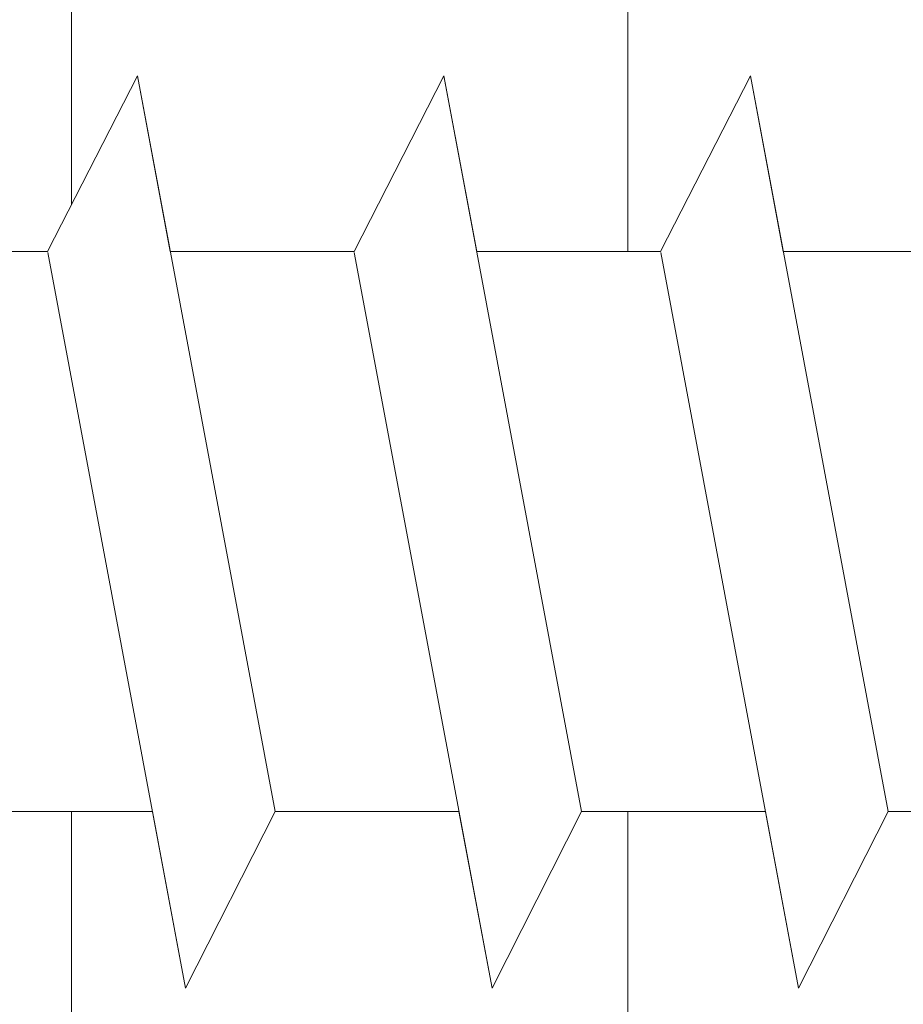
# Model space of a CAD drawing. Units: millimetres. Extents: x 18296 to 18593, y 3108 to 3325.
# Drawn here: x 18396 to 18401, y 3195 to 3201 of the extents above; entities that cross this region are included whole.
import ezdxf

# ---------------------------------------------------------------- set-up
doc = ezdxf.new("R2010")
doc.units = ezdxf.units.MM
doc.layers.get('0').update_dxf_attribs({"lineweight": 25})
for name, color, linetype, lineweight in [('Profile Sch', 251, 'Continuous', 15), ('Schrafur Holz', 36, 'Continuous', 18), ('Schrafur Montageb', 253, 'Continuous', 20)]:
    doc.layers.add(name, color=color, linetype=linetype, lineweight=lineweight)

# ---------------------------------------------------------------- blocks, each defined once
blk = doc.blocks.new('Block42')
at = {"layer": 'Profile Sch'}
h = blk.add_hatch(color=256, dxfattribs=at)
h.paths.add_polyline_path([(16924.1748, 3436.5496), (16938.0119, 3436.5632), (16939.0138, 3436.0508), (16939.0138, 3435.8496), (16924.8748, 3435.8496), (16924.8748, 3431.5496), (16924.1748, 3431.5496)], flags=17)
h.paths.add_polyline_path([(16969.1748, 3436.5496), (16942.2119, 3436.5496), (16942.2119, 3435.8496), (16968.4748, 3435.8496), (16968.4748, 3378.723), (16968.9014, 3378.839), (16969.1748, 3379.1472)], flags=17)
h.paths.add_polyline_path([(16924.0301, 3361.5496), (16969.1748, 3361.5496), (16969.1748, 3374.833), (16968.9014, 3375.1412), (16968.4748, 3375.3297), (16968.4748, 3362.2496), (16924.7301, 3362.2496), (16924.7301, 3366.5496), (16924.0301, 3366.5496)], flags=17)
h.paths.add_polyline_path([(16939.0138, 3436.0508), (16938.0119, 3436.5632)], flags=16)
h.paths.add_polyline_path([(16924.8748, 3435.8496), (16924.8748, 3431.5496)], flags=0)
h.paths.add_polyline_path([(16924.7301, 3362.2496), (16924.7301, 3366.5496)], flags=16)
h.paths.add_polyline_path([(16924.0301, 3366.5496), (16924.0301, 3361.5496)], flags=16)
h.paths.add_polyline_path([(16924.7301, 3366.5496), (16924.0301, 3366.5496)], flags=16)
h.paths.add_polyline_path([(16924.7301, 3366.5496), (16924.7301, 3362.2496)], flags=0)
h.paths.add_polyline_path([(16924.8748, 3431.5496), (16924.1748, 3431.5496)], flags=0)
h.paths.add_polyline_path([(16924.8748, 3435.8496), (16924.8748, 3431.5496)], flags=16)
h.paths.add_polyline_path([(16924.8748, 3431.5496), (16924.1748, 3431.5496)], flags=16)
edge = h.paths.add_edge_path()
edge.add_line((16968.4748, 3375.3297), (16968.9014, 3375.1412))
edge.add_line((16939.0138, 3436.0508), (16939.0138, 3435.8496))
edge.add_line((16939.0138, 3436.0508), (16938.0119, 3436.5632))
edge.add_line((16924.1748, 3436.5496), (16924.1748, 3431.5496))
edge.add_line((16924.7301, 3366.5496), (16924.0301, 3366.5496))
edge.add_line((16924.0301, 3366.5496), (16924.0301, 3361.5496))
edge.add_line((16924.8748, 3431.5496), (16924.1748, 3431.5496))
edge.add_line((16969.1748, 3374.833), (16969.1748, 3366.0496))
at = {"layer": 'Schrafur Montageb'}
h = blk.add_hatch(color=256, dxfattribs=at)
edge = h.paths.add_edge_path()
edge.add_line((16978.3748, 3404.5727), (16978.3748, 3398.5496))
edge.add_line((16978.3748, 3398.5496), (16980.3748, 3398.5496))
edge.add_line((16980.3748, 3398.5496), (16980.3748, 3404.5727))
edge.add_arc((16976.3748, 3404.5727), 4, 0, 90)
edge.add_line((16976.3748, 3408.5727), (16976.1748, 3408.5727))
edge.add_line((16976.1748, 3408.5727), (16976.1748, 3436.5496))
edge.add_line((16976.1748, 3436.5496), (16976.3748, 3436.5496))
edge.add_arc((16976.3748, 3440.5496), 4, 270, 360)
edge.add_line((16980.3748, 3440.5496), (16980.3748, 3446.5496))
edge.add_line((16980.3748, 3446.5496), (16978.3748, 3446.5496))
edge.add_line((16978.3748, 3446.5496), (16978.3748, 3440.5496))
edge.add_arc((16976.3748, 3440.5496), 2, 270, 360, ccw=False)
edge.add_line((16976.3748, 3438.5496), (16976.1748, 3438.5496))
edge.add_line((16976.1748, 3438.5496), (16976.1748, 3449.0496))
edge.add_arc((16974.1748, 3449.0496), 2, 0, 90)
edge.add_line((16974.1748, 3451.0496), (16944.972, 3451.0496))
edge.add_arc((16944.9729, 3450.9096), 0.14, -39.9467, 90.3537, ccw=False)
edge.add_line((16945.0802, 3450.8197), (16943.0849, 3449.0496))
edge.add_line((16943.0849, 3449.0496), (16974.1748, 3449.0496))
edge.add_line((16974.1748, 3449.0496), (16974.1748, 3390.0496))
edge.add_line((16974.1748, 3390.0496), (16969.8483, 3385.3253))
edge.add_arc((16972.5812, 3383.2737), 3.4173, 143.1042, 175.4135)
edge.add_line((16969.1748, 3383.547), (16969.1748, 3379.1615))
edge.add_line((16969.1748, 3379.1615), (16971.1715, 3381.5169))
edge.add_arc((16971.2614, 3381.4096), 0.14, -0.3537, 129.9467, ccw=False)
edge.add_line((16971.4014, 3381.4087), (16971.4014, 3384.0496))
edge.add_line((16971.4014, 3384.0496), (16975.3954, 3388.4418))
edge.add_arc((16973.8415, 3390.1824), 2.3333, 311.7565, 360)
edge.add_line((16976.1748, 3390.1824), (16976.1748, 3406.5727))
edge.add_line((16976.1748, 3406.5727), (16976.3748, 3406.5727))
edge.add_arc((16976.3748, 3404.5727), 2, 0, 90, ccw=False)
edge = h.paths.add_edge_path()
edge.add_line((16969.1748, 3374.833), (16969.1748, 3366.0496))
edge.add_line((16969.1748, 3366.0496), (16971.4014, 3366.0496))
edge.add_line((16971.4014, 3366.0496), (16971.4014, 3372.6905))
edge.add_arc((16971.2614, 3372.6896), 0.14, -129.9467, 0.3537, ccw=False)
edge.add_line((16971.1715, 3372.5823), (16969.1748, 3374.833))
edge = h.paths.add_edge_path()
edge.add_line((16936.2538, 3451.0496), (16876.1748, 3451.0496))
edge.add_line((16876.1748, 3451.0496), (16876.1748, 3449.0496))
edge.add_line((16876.1748, 3449.0496), (16938.2337, 3449.0496))
edge.add_line((16938.2337, 3449.0496), (16936.1456, 3450.8197))
edge.add_arc((16936.2529, 3450.9096), 0.14, 89.6463, 219.9467, ccw=False)
edge = h.paths.add_edge_path()
edge.add_line((16945.0802, 3450.8197), (16943.0849, 3449.0496))
edge.add_line((16936.1456, 3450.8197), (16938.2337, 3449.0496))
edge.add_arc((16944.9729, 3450.9096), 0.14, 320.0533, 450.3537)
at = {"layer": 'Profile Sch'}
for p, q in [((16937.1558, 3378.6486), (16937.6682, 3379.6506)), ((16937.1558, 3378.6486), (16937.6682, 3379.6506)), ((16937.1558, 3378.6486), (16937.6682, 3379.6506)), ((16937.1558, 3378.6486), (16937.6682, 3379.6506)), ((16937.1558, 3378.6486), (16937.6682, 3379.6506)), ((16937.1558, 3378.6486), (16937.6682, 3379.6506)), ((16937.1558, 3378.6486), (16937.6682, 3379.6506)), ((16937.1558, 3378.6486), (16937.6682, 3379.6506)), ((16937.1558, 3378.6486), (16937.6682, 3379.6506)), ((16937.1558, 3378.6486), (16937.6682, 3379.6506)), ((16937.1558, 3378.6486), (16937.6682, 3379.6506)), ((16937.1558, 3378.6486), (16937.6682, 3379.6506)), ((16937.1558, 3378.6486), (16937.6682, 3379.6506)), ((16937.1558, 3378.6486), (16937.6682, 3379.6506)), ((16937.1558, 3378.6486), (16937.6682, 3379.6506)), ((16937.1558, 3378.6486), (16937.6682, 3379.6506)), ((16937.1558, 3378.6486), (16937.6682, 3379.6506)), ((16937.1558, 3378.6486), (16937.6682, 3379.6506)), ((16937.1558, 3378.6486), (16937.6682, 3379.6506)), ((16937.1558, 3378.6486), (16937.6682, 3379.6506)), ((16937.1558, 3378.6486), (16937.6682, 3379.6506)), ((16937.1558, 3378.6486), (16937.6682, 3379.6506)), ((16937.1558, 3378.6486), (16937.6682, 3379.6506)), ((16937.1558, 3378.6486), (16937.6682, 3379.6506)), ((16937.1558, 3378.6486), (16937.6682, 3379.6506)), ((16937.1558, 3378.6486), (16937.6682, 3379.6506)), ((16937.1558, 3378.6486), (16937.6682, 3379.6506)), ((16937.1558, 3378.6486), (16937.6682, 3379.6506)), ((16937.1558, 3378.6486), (16937.6682, 3379.6506)), ((16937.1558, 3378.6486), (16937.6682, 3379.6506)), ((16937.1558, 3378.6486), (16937.6682, 3379.6506)), ((16937.1558, 3378.6486), (16937.6682, 3379.6506)), ((16937.1558, 3378.6486), (16937.6682, 3379.6506)), ((16937.1558, 3378.6486), (16937.6682, 3379.6506)), ((16937.1558, 3378.6486), (16937.6682, 3379.6506)), ((16937.1558, 3378.6486), (16937.6682, 3379.6506)), ((16937.8558, 3378.6486), (16937.6682, 3379.6506)), ((16938.4546, 3375.4506), (16937.6682, 3379.6506)), ((16938.4546, 3375.4506), (16937.6682, 3379.6506)), ((16937.8558, 3378.6486), (16937.6682, 3379.6506)), ((16938.4546, 3375.4506), (16937.6682, 3379.6506)), ((16938.4546, 3375.4506), (16937.6682, 3379.6506)), ((16937.8558, 3378.6486), (16937.6682, 3379.6506)), ((16938.4546, 3375.4506), (16937.6682, 3379.6506)), ((16938.4546, 3375.4506), (16937.6682, 3379.6506)), ((16937.8558, 3378.6486), (16937.6682, 3379.6506)), ((16938.4546, 3375.4506), (16937.6682, 3379.6506)), ((16938.4546, 3375.4506), (16937.6682, 3379.6506)), ((16937.8558, 3378.6486), (16937.6682, 3379.6506)), ((16938.4546, 3375.4506), (16937.6682, 3379.6506)), ((16938.4546, 3375.4506), (16937.6682, 3379.6506)), ((16937.8558, 3378.6486), (16937.6682, 3379.6506)), ((16938.4546, 3375.4506), (16937.6682, 3379.6506)), ((16938.4546, 3375.4506), (16937.6682, 3379.6506)), ((16937.8558, 3378.6486), (16937.6682, 3379.6506)), ((16938.4546, 3375.4506), (16937.6682, 3379.6506)), ((16938.4546, 3375.4506), (16937.6682, 3379.6506)), ((16937.8558, 3378.6486), (16937.6682, 3379.6506)), ((16938.4546, 3375.4506), (16937.6682, 3379.6506)), ((16938.4546, 3375.4506), (16937.6682, 3379.6506)), ((16937.8558, 3378.6486), (16937.6682, 3379.6506)), ((16938.4546, 3375.4506), (16937.6682, 3379.6506)), ((16938.4546, 3375.4506), (16937.6682, 3379.6506)), ((16937.8558, 3378.6486), (16937.6682, 3379.6506)), ((16938.4546, 3375.4506), (16937.6682, 3379.6506)), ((16938.4546, 3375.4506), (16937.6682, 3379.6506)), ((16937.8558, 3378.6486), (16937.6682, 3379.6506)), ((16938.4546, 3375.4506), (16937.6682, 3379.6506)), ((16938.4546, 3375.4506), (16937.6682, 3379.6506)), ((16937.8558, 3378.6486), (16937.6682, 3379.6506)), ((16938.4546, 3375.4506), (16937.6682, 3379.6506)), ((16938.4546, 3375.4506), (16937.6682, 3379.6506)), ((16938.9058, 3378.6486), (16939.4182, 3379.6506)), ((16938.9058, 3378.6486), (16939.4182, 3379.6506)), ((16938.9058, 3378.6486), (16939.4182, 3379.6506)), ((16938.9058, 3378.6486), (16939.4182, 3379.6506)), ((16938.9058, 3378.6486), (16939.4182, 3379.6506)), ((16938.9058, 3378.6486), (16939.4182, 3379.6506)), ((16938.9058, 3378.6486), (16939.4182, 3379.6506)), ((16938.9058, 3378.6486), (16939.4182, 3379.6506)), ((16938.9058, 3378.6486), (16939.4182, 3379.6506)), ((16938.9058, 3378.6486), (16939.4182, 3379.6506)), ((16938.9058, 3378.6486), (16939.4182, 3379.6506)), ((16938.9058, 3378.6486), (16939.4182, 3379.6506)), ((16938.9058, 3378.6486), (16939.4182, 3379.6506)), ((16938.9058, 3378.6486), (16939.4182, 3379.6506)), ((16938.9058, 3378.6486), (16939.4182, 3379.6506)), ((16938.9058, 3378.6486), (16939.4182, 3379.6506)), ((16938.9058, 3378.6486), (16939.4182, 3379.6506)), ((16938.9058, 3378.6486), (16939.4182, 3379.6506)), ((16938.9058, 3378.6486), (16939.4182, 3379.6506)), ((16938.9058, 3378.6486), (16939.4182, 3379.6506)), ((16938.9058, 3378.6486), (16939.4182, 3379.6506)), ((16938.9058, 3378.6486), (16939.4182, 3379.6506)), ((16938.9058, 3378.6486), (16939.4182, 3379.6506)), ((16938.9058, 3378.6486), (16939.4182, 3379.6506)), ((16938.9058, 3378.6486), (16939.4182, 3379.6506)), ((16938.9058, 3378.6486), (16939.4182, 3379.6506)), ((16938.9058, 3378.6486), (16939.4182, 3379.6506)), ((16938.9058, 3378.6486), (16939.4182, 3379.6506)), ((16938.9058, 3378.6486), (16939.4182, 3379.6506)), ((16938.9058, 3378.6486), (16939.4182, 3379.6506)), ((16938.9058, 3378.6486), (16939.4182, 3379.6506)), ((16938.9058, 3378.6486), (16939.4182, 3379.6506)), ((16938.9058, 3378.6486), (16939.4182, 3379.6506)), ((16938.9058, 3378.6486), (16939.4182, 3379.6506)), ((16938.9058, 3378.6486), (16939.4182, 3379.6506)), ((16938.9058, 3378.6486), (16939.4182, 3379.6506)), ((16939.6058, 3378.6486), (16939.4182, 3379.6506)), ((16940.2046, 3375.4506), (16939.4182, 3379.6506)), ((16940.2046, 3375.4506), (16939.4182, 3379.6506)), ((16939.6058, 3378.6486), (16939.4182, 3379.6506)), ((16940.2046, 3375.4506), (16939.4182, 3379.6506)), ((16940.2046, 3375.4506), (16939.4182, 3379.6506)), ((16939.6058, 3378.6486), (16939.4182, 3379.6506)), ((16940.2046, 3375.4506), (16939.4182, 3379.6506)), ((16940.2046, 3375.4506), (16939.4182, 3379.6506)), ((16939.6058, 3378.6486), (16939.4182, 3379.6506)), ((16940.2046, 3375.4506), (16939.4182, 3379.6506)), ((16940.2046, 3375.4506), (16939.4182, 3379.6506)), ((16939.6058, 3378.6486), (16939.4182, 3379.6506)), ((16940.2046, 3375.4506), (16939.4182, 3379.6506)), ((16940.2046, 3375.4506), (16939.4182, 3379.6506)), ((16939.6058, 3378.6486), (16939.4182, 3379.6506)), ((16940.2046, 3375.4506), (16939.4182, 3379.6506)), ((16940.2046, 3375.4506), (16939.4182, 3379.6506)), ((16939.6058, 3378.6486), (16939.4182, 3379.6506)), ((16940.2046, 3375.4506), (16939.4182, 3379.6506)), ((16940.2046, 3375.4506), (16939.4182, 3379.6506)), ((16939.6058, 3378.6486), (16939.4182, 3379.6506)), ((16940.2046, 3375.4506), (16939.4182, 3379.6506)), ((16940.2046, 3375.4506), (16939.4182, 3379.6506)), ((16939.6058, 3378.6486), (16939.4182, 3379.6506)), ((16940.2046, 3375.4506), (16939.4182, 3379.6506)), ((16940.2046, 3375.4506), (16939.4182, 3379.6506)), ((16939.6058, 3378.6486), (16939.4182, 3379.6506)), ((16940.2046, 3375.4506), (16939.4182, 3379.6506)), ((16940.2046, 3375.4506), (16939.4182, 3379.6506)), ((16939.6058, 3378.6486), (16939.4182, 3379.6506)), ((16940.2046, 3375.4506), (16939.4182, 3379.6506)), ((16940.2046, 3375.4506), (16939.4182, 3379.6506)), ((16939.6058, 3378.6486), (16939.4182, 3379.6506)), ((16940.2046, 3375.4506), (16939.4182, 3379.6506)), ((16940.2046, 3375.4506), (16939.4182, 3379.6506)), ((16940.6558, 3378.6486), (16941.1682, 3379.6506)), ((16940.6558, 3378.6486), (16941.1682, 3379.6506)), ((16940.6558, 3378.6486), (16941.1682, 3379.6506)), ((16940.6558, 3378.6486), (16941.1682, 3379.6506)), ((16940.6558, 3378.6486), (16941.1682, 3379.6506)), ((16940.6558, 3378.6486), (16941.1682, 3379.6506)), ((16940.6558, 3378.6486), (16941.1682, 3379.6506)), ((16940.6558, 3378.6486), (16941.1682, 3379.6506)), ((16940.6558, 3378.6486), (16941.1682, 3379.6506)), ((16940.6558, 3378.6486), (16941.1682, 3379.6506)), ((16940.6558, 3378.6486), (16941.1682, 3379.6506)), ((16940.6558, 3378.6486), (16941.1682, 3379.6506)), ((16940.6558, 3378.6486), (16941.1682, 3379.6506)), ((16940.6558, 3378.6486), (16941.1682, 3379.6506)), ((16940.6558, 3378.6486), (16941.1682, 3379.6506)), ((16940.6558, 3378.6486), (16941.1682, 3379.6506)), ((16940.6558, 3378.6486), (16941.1682, 3379.6506)), ((16940.6558, 3378.6486), (16941.1682, 3379.6506)), ((16940.6558, 3378.6486), (16941.1682, 3379.6506)), ((16940.6558, 3378.6486), (16941.1682, 3379.6506)), ((16940.6558, 3378.6486), (16941.1682, 3379.6506)), ((16940.6558, 3378.6486), (16941.1682, 3379.6506)), ((16940.6558, 3378.6486), (16941.1682, 3379.6506)), ((16940.6558, 3378.6486), (16941.1682, 3379.6506)), ((16940.6558, 3378.6486), (16941.1682, 3379.6506)), ((16940.6558, 3378.6486), (16941.1682, 3379.6506)), ((16940.6558, 3378.6486), (16941.1682, 3379.6506)), ((16940.6558, 3378.6486), (16941.1682, 3379.6506)), ((16940.6558, 3378.6486), (16941.1682, 3379.6506)), ((16940.6558, 3378.6486), (16941.1682, 3379.6506)), ((16940.6558, 3378.6486), (16941.1682, 3379.6506)), ((16940.6558, 3378.6486), (16941.1682, 3379.6506)), ((16940.6558, 3378.6486), (16941.1682, 3379.6506)), ((16940.6558, 3378.6486), (16941.1682, 3379.6506)), ((16940.6558, 3378.6486), (16941.1682, 3379.6506)), ((16940.6558, 3378.6486), (16941.1682, 3379.6506)), ((16941.3558, 3378.6486), (16941.1682, 3379.6506)), ((16941.9546, 3375.4506), (16941.1682, 3379.6506)), ((16941.9546, 3375.4506), (16941.1682, 3379.6506)), ((16941.3558, 3378.6486), (16941.1682, 3379.6506)), ((16941.9546, 3375.4506), (16941.1682, 3379.6506)), ((16941.9546, 3375.4506), (16941.1682, 3379.6506)), ((16941.3558, 3378.6486), (16941.1682, 3379.6506)), ((16941.9546, 3375.4506), (16941.1682, 3379.6506)), ((16941.9546, 3375.4506), (16941.1682, 3379.6506)), ((16941.3558, 3378.6486), (16941.1682, 3379.6506)), ((16941.9546, 3375.4506), (16941.1682, 3379.6506)), ((16941.9546, 3375.4506), (16941.1682, 3379.6506)), ((16941.3558, 3378.6486), (16941.1682, 3379.6506)), ((16941.9546, 3375.4506), (16941.1682, 3379.6506)), ((16941.9546, 3375.4506), (16941.1682, 3379.6506)), ((16941.3558, 3378.6486), (16941.1682, 3379.6506)), ((16941.9546, 3375.4506), (16941.1682, 3379.6506)), ((16941.9546, 3375.4506), (16941.1682, 3379.6506)), ((16941.3558, 3378.6486), (16941.1682, 3379.6506)), ((16941.9546, 3375.4506), (16941.1682, 3379.6506)), ((16941.9546, 3375.4506), (16941.1682, 3379.6506)), ((16941.3558, 3378.6486), (16941.1682, 3379.6506)), ((16941.9546, 3375.4506), (16941.1682, 3379.6506)), ((16941.9546, 3375.4506), (16941.1682, 3379.6506)), ((16941.3558, 3378.6486), (16941.1682, 3379.6506)), ((16941.9546, 3375.4506), (16941.1682, 3379.6506)), ((16941.9546, 3375.4506), (16941.1682, 3379.6506)), ((16941.3558, 3378.6486), (16941.1682, 3379.6506)), ((16941.9546, 3375.4506), (16941.1682, 3379.6506)), ((16941.9546, 3375.4506), (16941.1682, 3379.6506)), ((16941.3558, 3378.6486), (16941.1682, 3379.6506)), ((16941.9546, 3375.4506), (16941.1682, 3379.6506)), ((16941.9546, 3375.4506), (16941.1682, 3379.6506)), ((16941.3558, 3378.6486), (16941.1682, 3379.6506)), ((16941.9546, 3375.4506), (16941.1682, 3379.6506)), ((16941.9546, 3375.4506), (16941.1682, 3379.6506)), ((16937.1558, 3378.6486), (16936.1058, 3378.6486)), ((16937.1558, 3378.6486), (16936.1058, 3378.6486)), ((16937.1558, 3378.6486), (16936.1058, 3378.6486)), ((16937.1558, 3378.6486), (16936.1058, 3378.6486)), ((16937.1558, 3378.6486), (16936.1058, 3378.6486)), ((16937.1558, 3378.6486), (16936.1058, 3378.6486)), ((16937.1558, 3378.6486), (16936.1058, 3378.6486)), ((16937.1558, 3378.6486), (16936.1058, 3378.6486)), ((16937.1558, 3378.6486), (16936.1058, 3378.6486)), ((16937.1558, 3378.6486), (16936.1058, 3378.6486)), ((16937.1558, 3378.6486), (16936.1058, 3378.6486)), ((16937.1558, 3378.6486), (16936.1058, 3378.6486)), ((16937.1558, 3378.6486), (16936.1058, 3378.6486)), ((16937.1558, 3378.6486), (16936.1058, 3378.6486)), ((16937.1558, 3378.6486), (16936.1058, 3378.6486)), ((16937.1558, 3378.6486), (16936.1058, 3378.6486)), ((16937.1558, 3378.6486), (16936.1058, 3378.6486)), ((16937.1558, 3378.6486), (16936.1058, 3378.6486)), ((16937.1558, 3378.6486), (16936.1058, 3378.6486)), ((16937.1558, 3378.6486), (16936.1058, 3378.6486)), ((16937.1558, 3378.6486), (16936.1058, 3378.6486)), ((16937.1558, 3378.6486), (16936.1058, 3378.6486)), ((16937.1558, 3378.6486), (16936.1058, 3378.6486)), ((16937.1558, 3378.6486), (16936.1058, 3378.6486)), ((16937.9433, 3374.4425), (16937.1569, 3378.6425)), ((16937.9433, 3374.4425), (16937.1569, 3378.6425)), ((16937.9433, 3374.4425), (16937.1569, 3378.6425)), ((16937.9433, 3374.4425), (16937.1569, 3378.6425)), ((16937.9433, 3374.4425), (16937.1569, 3378.6425)), ((16937.9433, 3374.4425), (16937.1569, 3378.6425)), ((16937.9433, 3374.4425), (16937.1569, 3378.6425)), ((16937.9433, 3374.4425), (16937.1569, 3378.6425)), ((16937.9433, 3374.4425), (16937.1569, 3378.6425)), ((16937.9433, 3374.4425), (16937.1569, 3378.6425)), ((16937.9433, 3374.4425), (16937.1569, 3378.6425)), ((16937.9433, 3374.4425), (16937.1569, 3378.6425)), ((16937.9433, 3374.4425), (16937.1569, 3378.6425)), ((16937.9433, 3374.4425), (16937.1569, 3378.6425)), ((16937.9433, 3374.4425), (16937.1569, 3378.6425)), ((16937.9433, 3374.4425), (16937.1569, 3378.6425)), ((16937.9433, 3374.4425), (16937.1569, 3378.6425)), ((16937.9433, 3374.4425), (16937.1569, 3378.6425)), ((16937.9433, 3374.4425), (16937.1569, 3378.6425)), ((16937.9433, 3374.4425), (16937.1569, 3378.6425)), ((16937.9433, 3374.4425), (16937.1569, 3378.6425)), ((16937.9433, 3374.4425), (16937.1569, 3378.6425)), ((16937.9433, 3374.4425), (16937.1569, 3378.6425)), ((16937.9433, 3374.4425), (16937.1569, 3378.6425)), ((16938.9058, 3378.6486), (16937.8558, 3378.6486)), ((16938.9058, 3378.6486), (16937.8558, 3378.6486)), ((16938.9058, 3378.6486), (16937.8558, 3378.6486)), ((16938.9058, 3378.6486), (16937.8558, 3378.6486)), ((16938.9058, 3378.6486), (16937.8558, 3378.6486)), ((16938.9058, 3378.6486), (16937.8558, 3378.6486)), ((16938.9058, 3378.6486), (16937.8558, 3378.6486)), ((16938.9058, 3378.6486), (16937.8558, 3378.6486)), ((16938.9058, 3378.6486), (16937.8558, 3378.6486)), ((16938.9058, 3378.6486), (16937.8558, 3378.6486)), ((16938.9058, 3378.6486), (16937.8558, 3378.6486)), ((16938.9058, 3378.6486), (16937.8558, 3378.6486)), ((16938.9058, 3378.6486), (16937.8558, 3378.6486)), ((16938.9058, 3378.6486), (16937.8558, 3378.6486)), ((16938.9058, 3378.6486), (16937.8558, 3378.6486)), ((16938.9058, 3378.6486), (16937.8558, 3378.6486)), ((16938.9058, 3378.6486), (16937.8558, 3378.6486)), ((16938.9058, 3378.6486), (16937.8558, 3378.6486)), ((16938.9058, 3378.6486), (16937.8558, 3378.6486)), ((16938.9058, 3378.6486), (16937.8558, 3378.6486)), ((16938.9058, 3378.6486), (16937.8558, 3378.6486)), ((16938.9058, 3378.6486), (16937.8558, 3378.6486)), ((16938.9058, 3378.6486), (16937.8558, 3378.6486)), ((16938.9058, 3378.6486), (16937.8558, 3378.6486)), ((16939.6933, 3374.4425), (16938.9069, 3378.6425)), ((16939.6933, 3374.4425), (16938.9069, 3378.6425)), ((16939.6933, 3374.4425), (16938.9069, 3378.6425)), ((16939.6933, 3374.4425), (16938.9069, 3378.6425)), ((16939.6933, 3374.4425), (16938.9069, 3378.6425)), ((16939.6933, 3374.4425), (16938.9069, 3378.6425)), ((16939.6933, 3374.4425), (16938.9069, 3378.6425)), ((16939.6933, 3374.4425), (16938.9069, 3378.6425)), ((16939.6933, 3374.4425), (16938.9069, 3378.6425)), ((16939.6933, 3374.4425), (16938.9069, 3378.6425)), ((16939.6933, 3374.4425), (16938.9069, 3378.6425)), ((16939.6933, 3374.4425), (16938.9069, 3378.6425)), ((16939.6933, 3374.4425), (16938.9069, 3378.6425)), ((16939.6933, 3374.4425), (16938.9069, 3378.6425)), ((16939.6933, 3374.4425), (16938.9069, 3378.6425)), ((16939.6933, 3374.4425), (16938.9069, 3378.6425)), ((16939.6933, 3374.4425), (16938.9069, 3378.6425)), ((16939.6933, 3374.4425), (16938.9069, 3378.6425)), ((16939.6933, 3374.4425), (16938.9069, 3378.6425)), ((16939.6933, 3374.4425), (16938.9069, 3378.6425)), ((16939.6933, 3374.4425), (16938.9069, 3378.6425)), ((16939.6933, 3374.4425), (16938.9069, 3378.6425)), ((16939.6933, 3374.4425), (16938.9069, 3378.6425)), ((16939.6933, 3374.4425), (16938.9069, 3378.6425)), ((16940.6558, 3378.6486), (16939.6058, 3378.6486)), ((16940.6558, 3378.6486), (16939.6058, 3378.6486)), ((16940.6558, 3378.6486), (16939.6058, 3378.6486)), ((16940.6558, 3378.6486), (16939.6058, 3378.6486)), ((16940.6558, 3378.6486), (16939.6058, 3378.6486)), ((16940.6558, 3378.6486), (16939.6058, 3378.6486)), ((16940.6558, 3378.6486), (16939.6058, 3378.6486)), ((16940.6558, 3378.6486), (16939.6058, 3378.6486)), ((16940.6558, 3378.6486), (16939.6058, 3378.6486)), ((16940.6558, 3378.6486), (16939.6058, 3378.6486)), ((16940.6558, 3378.6486), (16939.6058, 3378.6486)), ((16940.6558, 3378.6486), (16939.6058, 3378.6486)), ((16940.6558, 3378.6486), (16939.6058, 3378.6486)), ((16940.6558, 3378.6486), (16939.6058, 3378.6486)), ((16940.6558, 3378.6486), (16939.6058, 3378.6486)), ((16940.6558, 3378.6486), (16939.6058, 3378.6486)), ((16940.6558, 3378.6486), (16939.6058, 3378.6486)), ((16940.6558, 3378.6486), (16939.6058, 3378.6486)), ((16940.6558, 3378.6486), (16939.6058, 3378.6486)), ((16940.6558, 3378.6486), (16939.6058, 3378.6486)), ((16940.6558, 3378.6486), (16939.6058, 3378.6486)), ((16940.6558, 3378.6486), (16939.6058, 3378.6486)), ((16940.6558, 3378.6486), (16939.6058, 3378.6486)), ((16940.6558, 3378.6486), (16939.6058, 3378.6486)), ((16941.4433, 3374.4425), (16940.6569, 3378.6425)), ((16941.4433, 3374.4425), (16940.6569, 3378.6425)), ((16941.4433, 3374.4425), (16940.6569, 3378.6425)), ((16941.4433, 3374.4425), (16940.6569, 3378.6425)), ((16941.4433, 3374.4425), (16940.6569, 3378.6425)), ((16941.4433, 3374.4425), (16940.6569, 3378.6425)), ((16941.4433, 3374.4425), (16940.6569, 3378.6425)), ((16941.4433, 3374.4425), (16940.6569, 3378.6425)), ((16941.4433, 3374.4425), (16940.6569, 3378.6425)), ((16941.4433, 3374.4425), (16940.6569, 3378.6425)), ((16941.4433, 3374.4425), (16940.6569, 3378.6425)), ((16941.4433, 3374.4425), (16940.6569, 3378.6425)), ((16941.4433, 3374.4425), (16940.6569, 3378.6425)), ((16941.4433, 3374.4425), (16940.6569, 3378.6425)), ((16941.4433, 3374.4425), (16940.6569, 3378.6425)), ((16941.4433, 3374.4425), (16940.6569, 3378.6425)), ((16941.4433, 3374.4425), (16940.6569, 3378.6425)), ((16941.4433, 3374.4425), (16940.6569, 3378.6425)), ((16941.4433, 3374.4425), (16940.6569, 3378.6425)), ((16941.4433, 3374.4425), (16940.6569, 3378.6425)), ((16941.4433, 3374.4425), (16940.6569, 3378.6425)), ((16941.4433, 3374.4425), (16940.6569, 3378.6425)), ((16941.4433, 3374.4425), (16940.6569, 3378.6425)), ((16941.4433, 3374.4425), (16940.6569, 3378.6425)), ((16942.4058, 3378.6486), (16941.3558, 3378.6486)), ((16942.4058, 3378.6486), (16941.3558, 3378.6486)), ((16942.4058, 3378.6486), (16941.3558, 3378.6486)), ((16942.4058, 3378.6486), (16941.3558, 3378.6486)), ((16942.4058, 3378.6486), (16941.3558, 3378.6486)), ((16942.4058, 3378.6486), (16941.3558, 3378.6486)), ((16942.4058, 3378.6486), (16941.3558, 3378.6486)), ((16942.4058, 3378.6486), (16941.3558, 3378.6486)), ((16942.4058, 3378.6486), (16941.3558, 3378.6486)), ((16942.4058, 3378.6486), (16941.3558, 3378.6486)), ((16942.4058, 3378.6486), (16941.3558, 3378.6486)), ((16942.4058, 3378.6486), (16941.3558, 3378.6486)), ((16942.4058, 3378.6486), (16941.3558, 3378.6486)), ((16942.4058, 3378.6486), (16941.3558, 3378.6486)), ((16942.4058, 3378.6486), (16941.3558, 3378.6486)), ((16942.4058, 3378.6486), (16941.3558, 3378.6486)), ((16942.4058, 3378.6486), (16941.3558, 3378.6486)), ((16942.4058, 3378.6486), (16941.3558, 3378.6486)), ((16942.4058, 3378.6486), (16941.3558, 3378.6486)), ((16942.4058, 3378.6486), (16941.3558, 3378.6486)), ((16942.4058, 3378.6486), (16941.3558, 3378.6486)), ((16942.4058, 3378.6486), (16941.3558, 3378.6486)), ((16942.4058, 3378.6486), (16941.3558, 3378.6486)), ((16942.4058, 3378.6486), (16941.3558, 3378.6486)), ((16937.7546, 3375.4506), (16936.7046, 3375.4506)), ((16937.7546, 3375.4506), (16936.7046, 3375.4506)), ((16937.7546, 3375.4506), (16936.7046, 3375.4506)), ((16937.7546, 3375.4506), (16936.7046, 3375.4506)), ((16937.7546, 3375.4506), (16936.7046, 3375.4506)), ((16937.7546, 3375.4506), (16936.7046, 3375.4506)), ((16937.7546, 3375.4506), (16936.7046, 3375.4506)), ((16937.7546, 3375.4506), (16936.7046, 3375.4506)), ((16937.7546, 3375.4506), (16936.7046, 3375.4506)), ((16937.7546, 3375.4506), (16936.7046, 3375.4506)), ((16937.7546, 3375.4506), (16936.7046, 3375.4506)), ((16937.7546, 3375.4506), (16936.7046, 3375.4506)), ((16937.7546, 3375.4506), (16936.7046, 3375.4506)), ((16937.7546, 3375.4506), (16936.7046, 3375.4506)), ((16937.7546, 3375.4506), (16936.7046, 3375.4506)), ((16937.7546, 3375.4506), (16936.7046, 3375.4506)), ((16937.7546, 3375.4506), (16936.7046, 3375.4506)), ((16937.7546, 3375.4506), (16936.7046, 3375.4506)), ((16937.7546, 3375.4506), (16936.7046, 3375.4506)), ((16937.7546, 3375.4506), (16936.7046, 3375.4506)), ((16937.7546, 3375.4506), (16936.7046, 3375.4506)), ((16937.7546, 3375.4506), (16936.7046, 3375.4506)), ((16937.7546, 3375.4506), (16936.7046, 3375.4506)), ((16937.7546, 3375.4506), (16936.7046, 3375.4506)), ((16937.9433, 3374.4425), (16937.7546, 3375.4506)), ((16937.9433, 3374.4425), (16937.7546, 3375.4506)), ((16937.9433, 3374.4425), (16937.7546, 3375.4506)), ((16937.9433, 3374.4425), (16937.7546, 3375.4506)), ((16937.9433, 3374.4425), (16937.7546, 3375.4506)), ((16937.9433, 3374.4425), (16937.7546, 3375.4506)), ((16937.9433, 3374.4425), (16937.7546, 3375.4506)), ((16937.9433, 3374.4425), (16937.7546, 3375.4506)), ((16937.9433, 3374.4425), (16937.7546, 3375.4506)), ((16937.9433, 3374.4425), (16937.7546, 3375.4506)), ((16937.9433, 3374.4425), (16937.7546, 3375.4506)), ((16937.9433, 3374.4425), (16937.7546, 3375.4506)), ((16937.9433, 3374.4425), (16938.4546, 3375.4506)), ((16937.9433, 3374.4425), (16938.4546, 3375.4506)), ((16937.9433, 3374.4425), (16938.4546, 3375.4506)), ((16937.9433, 3374.4425), (16938.4546, 3375.4506)), ((16937.9433, 3374.4425), (16938.4546, 3375.4506)), ((16937.9433, 3374.4425), (16938.4546, 3375.4506)), ((16937.9433, 3374.4425), (16938.4546, 3375.4506)), ((16937.9433, 3374.4425), (16938.4546, 3375.4506)), ((16937.9433, 3374.4425), (16938.4546, 3375.4506)), ((16937.9433, 3374.4425), (16938.4546, 3375.4506)), ((16937.9433, 3374.4425), (16938.4546, 3375.4506)), ((16937.9433, 3374.4425), (16938.4546, 3375.4506)), ((16937.9433, 3374.4425), (16938.4546, 3375.4506)), ((16937.9433, 3374.4425), (16938.4546, 3375.4506)), ((16937.9433, 3374.4425), (16938.4546, 3375.4506)), ((16937.9433, 3374.4425), (16938.4546, 3375.4506)), ((16937.9433, 3374.4425), (16938.4546, 3375.4506)), ((16937.9433, 3374.4425), (16938.4546, 3375.4506)), ((16937.9433, 3374.4425), (16938.4546, 3375.4506)), ((16937.9433, 3374.4425), (16938.4546, 3375.4506)), ((16937.9433, 3374.4425), (16938.4546, 3375.4506)), ((16937.9433, 3374.4425), (16938.4546, 3375.4506)), ((16937.9433, 3374.4425), (16938.4546, 3375.4506)), ((16937.9433, 3374.4425), (16938.4546, 3375.4506)), ((16937.9433, 3374.4425), (16938.4546, 3375.4506)), ((16937.9433, 3374.4425), (16938.4546, 3375.4506)), ((16937.9433, 3374.4425), (16938.4546, 3375.4506)), ((16937.9433, 3374.4425), (16938.4546, 3375.4506)), ((16937.9433, 3374.4425), (16938.4546, 3375.4506)), ((16937.9433, 3374.4425), (16938.4546, 3375.4506)), ((16937.9433, 3374.4425), (16938.4546, 3375.4506)), ((16937.9433, 3374.4425), (16938.4546, 3375.4506)), ((16937.9433, 3374.4425), (16938.4546, 3375.4506)), ((16937.9433, 3374.4425), (16938.4546, 3375.4506)), ((16937.9433, 3374.4425), (16938.4546, 3375.4506)), ((16937.9433, 3374.4425), (16938.4546, 3375.4506)), ((16939.5046, 3375.4506), (16938.4546, 3375.4506)), ((16939.5046, 3375.4506), (16938.4546, 3375.4506)), ((16939.5046, 3375.4506), (16938.4546, 3375.4506)), ((16939.5046, 3375.4506), (16938.4546, 3375.4506)), ((16939.5046, 3375.4506), (16938.4546, 3375.4506)), ((16939.5046, 3375.4506), (16938.4546, 3375.4506)), ((16939.5046, 3375.4506), (16938.4546, 3375.4506)), ((16939.5046, 3375.4506), (16938.4546, 3375.4506)), ((16939.5046, 3375.4506), (16938.4546, 3375.4506)), ((16939.5046, 3375.4506), (16938.4546, 3375.4506)), ((16939.5046, 3375.4506), (16938.4546, 3375.4506)), ((16939.5046, 3375.4506), (16938.4546, 3375.4506)), ((16939.5046, 3375.4506), (16938.4546, 3375.4506)), ((16939.5046, 3375.4506), (16938.4546, 3375.4506)), ((16939.5046, 3375.4506), (16938.4546, 3375.4506)), ((16939.5046, 3375.4506), (16938.4546, 3375.4506)), ((16939.5046, 3375.4506), (16938.4546, 3375.4506)), ((16939.5046, 3375.4506), (16938.4546, 3375.4506)), ((16939.5046, 3375.4506), (16938.4546, 3375.4506)), ((16939.5046, 3375.4506), (16938.4546, 3375.4506)), ((16939.5046, 3375.4506), (16938.4546, 3375.4506)), ((16939.5046, 3375.4506), (16938.4546, 3375.4506)), ((16939.5046, 3375.4506), (16938.4546, 3375.4506)), ((16939.5046, 3375.4506), (16938.4546, 3375.4506)), ((16939.6933, 3374.4425), (16939.5046, 3375.4506)), ((16939.6933, 3374.4425), (16939.5046, 3375.4506)), ((16939.6933, 3374.4425), (16939.5046, 3375.4506)), ((16939.6933, 3374.4425), (16939.5046, 3375.4506)), ((16939.6933, 3374.4425), (16939.5046, 3375.4506)), ((16939.6933, 3374.4425), (16939.5046, 3375.4506)), ((16939.6933, 3374.4425), (16939.5046, 3375.4506)), ((16939.6933, 3374.4425), (16939.5046, 3375.4506)), ((16939.6933, 3374.4425), (16939.5046, 3375.4506)), ((16939.6933, 3374.4425), (16939.5046, 3375.4506)), ((16939.6933, 3374.4425), (16939.5046, 3375.4506)), ((16939.6933, 3374.4425), (16939.5046, 3375.4506)), ((16939.6933, 3374.4425), (16940.2046, 3375.4506)), ((16939.6933, 3374.4425), (16940.2046, 3375.4506)), ((16939.6933, 3374.4425), (16940.2046, 3375.4506)), ((16939.6933, 3374.4425), (16940.2046, 3375.4506)), ((16939.6933, 3374.4425), (16940.2046, 3375.4506)), ((16939.6933, 3374.4425), (16940.2046, 3375.4506)), ((16939.6933, 3374.4425), (16940.2046, 3375.4506)), ((16939.6933, 3374.4425), (16940.2046, 3375.4506)), ((16939.6933, 3374.4425), (16940.2046, 3375.4506)), ((16939.6933, 3374.4425), (16940.2046, 3375.4506)), ((16939.6933, 3374.4425), (16940.2046, 3375.4506)), ((16939.6933, 3374.4425), (16940.2046, 3375.4506)), ((16939.6933, 3374.4425), (16940.2046, 3375.4506)), ((16939.6933, 3374.4425), (16940.2046, 3375.4506)), ((16939.6933, 3374.4425), (16940.2046, 3375.4506)), ((16939.6933, 3374.4425), (16940.2046, 3375.4506)), ((16939.6933, 3374.4425), (16940.2046, 3375.4506)), ((16939.6933, 3374.4425), (16940.2046, 3375.4506)), ((16939.6933, 3374.4425), (16940.2046, 3375.4506)), ((16939.6933, 3374.4425), (16940.2046, 3375.4506)), ((16939.6933, 3374.4425), (16940.2046, 3375.4506)), ((16939.6933, 3374.4425), (16940.2046, 3375.4506)), ((16939.6933, 3374.4425), (16940.2046, 3375.4506)), ((16939.6933, 3374.4425), (16940.2046, 3375.4506)), ((16939.6933, 3374.4425), (16940.2046, 3375.4506)), ((16939.6933, 3374.4425), (16940.2046, 3375.4506)), ((16939.6933, 3374.4425), (16940.2046, 3375.4506)), ((16939.6933, 3374.4425), (16940.2046, 3375.4506)), ((16939.6933, 3374.4425), (16940.2046, 3375.4506)), ((16939.6933, 3374.4425), (16940.2046, 3375.4506)), ((16939.6933, 3374.4425), (16940.2046, 3375.4506)), ((16939.6933, 3374.4425), (16940.2046, 3375.4506)), ((16939.6933, 3374.4425), (16940.2046, 3375.4506)), ((16939.6933, 3374.4425), (16940.2046, 3375.4506)), ((16939.6933, 3374.4425), (16940.2046, 3375.4506)), ((16939.6933, 3374.4425), (16940.2046, 3375.4506)), ((16941.2546, 3375.4506), (16940.2046, 3375.4506)), ((16941.2546, 3375.4506), (16940.2046, 3375.4506)), ((16941.2546, 3375.4506), (16940.2046, 3375.4506)), ((16941.2546, 3375.4506), (16940.2046, 3375.4506)), ((16941.2546, 3375.4506), (16940.2046, 3375.4506)), ((16941.2546, 3375.4506), (16940.2046, 3375.4506)), ((16941.2546, 3375.4506), (16940.2046, 3375.4506)), ((16941.2546, 3375.4506), (16940.2046, 3375.4506)), ((16941.2546, 3375.4506), (16940.2046, 3375.4506)), ((16941.2546, 3375.4506), (16940.2046, 3375.4506)), ((16941.2546, 3375.4506), (16940.2046, 3375.4506)), ((16941.2546, 3375.4506), (16940.2046, 3375.4506)), ((16941.2546, 3375.4506), (16940.2046, 3375.4506)), ((16941.2546, 3375.4506), (16940.2046, 3375.4506)), ((16941.2546, 3375.4506), (16940.2046, 3375.4506)), ((16941.2546, 3375.4506), (16940.2046, 3375.4506)), ((16941.2546, 3375.4506), (16940.2046, 3375.4506)), ((16941.2546, 3375.4506), (16940.2046, 3375.4506)), ((16941.2546, 3375.4506), (16940.2046, 3375.4506)), ((16941.2546, 3375.4506), (16940.2046, 3375.4506)), ((16941.2546, 3375.4506), (16940.2046, 3375.4506)), ((16941.2546, 3375.4506), (16940.2046, 3375.4506)), ((16941.2546, 3375.4506), (16940.2046, 3375.4506)), ((16941.2546, 3375.4506), (16940.2046, 3375.4506)), ((16941.4433, 3374.4425), (16941.2546, 3375.4506)), ((16941.4433, 3374.4425), (16941.2546, 3375.4506)), ((16941.4433, 3374.4425), (16941.2546, 3375.4506)), ((16941.4433, 3374.4425), (16941.2546, 3375.4506)), ((16941.4433, 3374.4425), (16941.2546, 3375.4506)), ((16941.4433, 3374.4425), (16941.2546, 3375.4506)), ((16941.4433, 3374.4425), (16941.2546, 3375.4506)), ((16941.4433, 3374.4425), (16941.2546, 3375.4506)), ((16941.4433, 3374.4425), (16941.2546, 3375.4506)), ((16941.4433, 3374.4425), (16941.2546, 3375.4506)), ((16941.4433, 3374.4425), (16941.2546, 3375.4506)), ((16941.4433, 3374.4425), (16941.2546, 3375.4506)), ((16941.4433, 3374.4425), (16941.9546, 3375.4506)), ((16941.4433, 3374.4425), (16941.9546, 3375.4506)), ((16941.4433, 3374.4425), (16941.9546, 3375.4506)), ((16941.4433, 3374.4425), (16941.9546, 3375.4506)), ((16941.4433, 3374.4425), (16941.9546, 3375.4506)), ((16941.4433, 3374.4425), (16941.9546, 3375.4506)), ((16941.4433, 3374.4425), (16941.9546, 3375.4506)), ((16941.4433, 3374.4425), (16941.9546, 3375.4506)), ((16941.4433, 3374.4425), (16941.9546, 3375.4506)), ((16941.4433, 3374.4425), (16941.9546, 3375.4506)), ((16941.4433, 3374.4425), (16941.9546, 3375.4506)), ((16941.4433, 3374.4425), (16941.9546, 3375.4506)), ((16941.4433, 3374.4425), (16941.9546, 3375.4506)), ((16941.4433, 3374.4425), (16941.9546, 3375.4506)), ((16941.4433, 3374.4425), (16941.9546, 3375.4506)), ((16941.4433, 3374.4425), (16941.9546, 3375.4506)), ((16941.4433, 3374.4425), (16941.9546, 3375.4506)), ((16941.4433, 3374.4425), (16941.9546, 3375.4506)), ((16941.4433, 3374.4425), (16941.9546, 3375.4506)), ((16941.4433, 3374.4425), (16941.9546, 3375.4506)), ((16941.4433, 3374.4425), (16941.9546, 3375.4506)), ((16941.4433, 3374.4425), (16941.9546, 3375.4506)), ((16941.4433, 3374.4425), (16941.9546, 3375.4506)), ((16941.4433, 3374.4425), (16941.9546, 3375.4506)), ((16941.4433, 3374.4425), (16941.9546, 3375.4506)), ((16941.4433, 3374.4425), (16941.9546, 3375.4506)), ((16941.4433, 3374.4425), (16941.9546, 3375.4506)), ((16941.4433, 3374.4425), (16941.9546, 3375.4506)), ((16941.4433, 3374.4425), (16941.9546, 3375.4506)), ((16941.4433, 3374.4425), (16941.9546, 3375.4506)), ((16941.4433, 3374.4425), (16941.9546, 3375.4506)), ((16941.4433, 3374.4425), (16941.9546, 3375.4506)), ((16941.4433, 3374.4425), (16941.9546, 3375.4506)), ((16941.4433, 3374.4425), (16941.9546, 3375.4506)), ((16941.4433, 3374.4425), (16941.9546, 3375.4506)), ((16941.4433, 3374.4425), (16941.9546, 3375.4506)), ((16943.0046, 3375.4506), (16941.9546, 3375.4506)), ((16943.0046, 3375.4506), (16941.9546, 3375.4506)), ((16943.0046, 3375.4506), (16941.9546, 3375.4506)), ((16943.0046, 3375.4506), (16941.9546, 3375.4506)), ((16943.0046, 3375.4506), (16941.9546, 3375.4506)), ((16943.0046, 3375.4506), (16941.9546, 3375.4506)), ((16943.0046, 3375.4506), (16941.9546, 3375.4506)), ((16943.0046, 3375.4506), (16941.9546, 3375.4506)), ((16943.0046, 3375.4506), (16941.9546, 3375.4506)), ((16943.0046, 3375.4506), (16941.9546, 3375.4506)), ((16943.0046, 3375.4506), (16941.9546, 3375.4506)), ((16943.0046, 3375.4506), (16941.9546, 3375.4506)), ((16943.0046, 3375.4506), (16941.9546, 3375.4506)), ((16943.0046, 3375.4506), (16941.9546, 3375.4506)), ((16943.0046, 3375.4506), (16941.9546, 3375.4506)), ((16943.0046, 3375.4506), (16941.9546, 3375.4506)), ((16943.0046, 3375.4506), (16941.9546, 3375.4506)), ((16943.0046, 3375.4506), (16941.9546, 3375.4506)), ((16943.0046, 3375.4506), (16941.9546, 3375.4506)), ((16943.0046, 3375.4506), (16941.9546, 3375.4506)), ((16943.0046, 3375.4506), (16941.9546, 3375.4506)), ((16943.0046, 3375.4506), (16941.9546, 3375.4506)), ((16943.0046, 3375.4506), (16941.9546, 3375.4506)), ((16943.0046, 3375.4506), (16941.9546, 3375.4506))]:
    blk.add_line(p, q, dxfattribs=at)
at = {"layer": 'Schrafur Holz'}
for p, q in [((16937.2931, 3378.9171), (16937.2931, 3435.8496)), ((16940.4681, 3378.6486), (16940.4681, 3401.7751)), ((16937.2931, 3371.5496), (16937.2931, 3375.4506)), ((16940.4681, 3371.5496), (16940.4681, 3375.4506))]:
    blk.add_line(p, q, dxfattribs=at)

msp = doc.modelspace()

# ---------------------------------------------------------------- block references
msp.add_blockref('Block42', (1458.7933, -179.0409))

doc.saveas('drawing.dxf')
